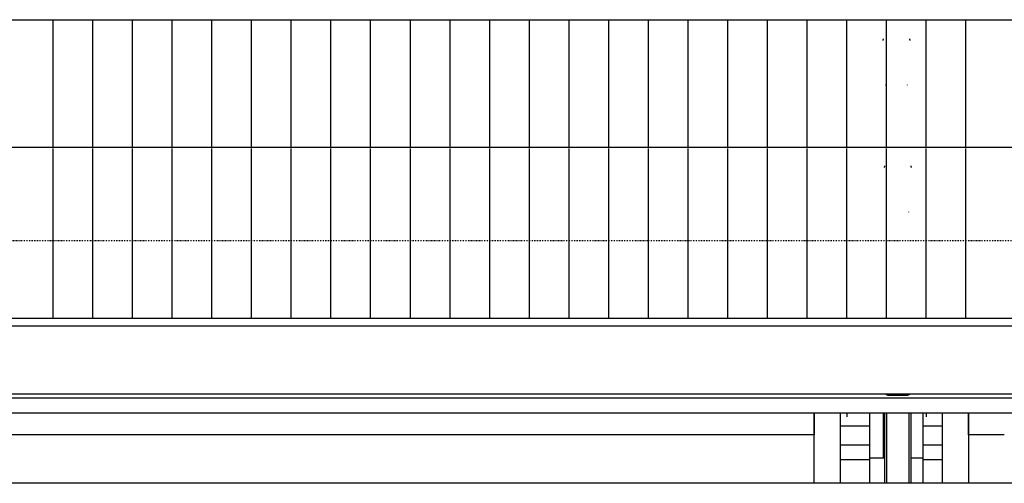
# Model space of a CAD drawing. Extents: x -2147 to 315718, y -13640 to 24160.
# Drawn here: x 304273 to 306134, y 6440 to 7316 of the extents above; entities that cross this region are included whole.
import ezdxf

# ---------------------------------------------------------------- set-up
doc = ezdxf.new("R2010")
doc.units = 0
doc.linetypes.add('EDG-1DOT-2', pattern=[5, 2, -1.4, 0.2, -1.4])
for name, color, linetype in [('X-ARC-ELEV', 11, 'CONTINUOUS'), ('X-ARC-GRID', 133, 'EDG-1DOT-2'), ('X-XREF', 7, 'CONTINUOUS')]:
    doc.layers.add(name, color=color, linetype=linetype)

# ---------------------------------------------------------------- blocks, each defined once
blk = doc.blocks.new('DET-ELEV')
at = {"layer": 'X-ARC-ELEV'}
for p, q in [((158917.9, 7315), (131333.3, 7315)), ((154336.3, 7311.6), (154336.3, 7316.1)), ((154411.3, 7311.6), (154411.3, 7316.1)), ((154486.3, 7311.6), (154486.3, 7316.1)), ((154561.3, 7311.6), (154561.3, 7316.1)), ((154636.3, 7311.6), (154636.3, 7316.1)), ((154711.3, 7311.6), (154711.3, 7316.1)), ((154786.3, 7311.6), (154786.3, 7316.1)), ((154861.3, 7311.6), (154861.3, 7316.1)), ((154936.3, 7311.6), (154936.3, 7316.1)), ((155011.3, 7311.6), (155011.3, 7316.1)), ((155086.3, 7311.6), (155086.3, 7316.1)), ((155161.3, 7311.6), (155161.3, 7316.1)), ((155236.3, 7311.6), (155236.3, 7316.1)), ((155311.3, 7311.6), (155311.3, 7316.1)), ((155386.3, 7311.6), (155386.3, 7316.1)), ((155461.3, 7311.6), (155461.3, 7316.1)), ((155536.3, 7311.6), (155536.3, 7316.1)), ((155611.3, 7311.6), (155611.3, 7316.1)), ((155686.3, 7311.6), (155686.3, 7316.1)), ((155761.3, 7311.6), (155761.3, 7316.1)), ((155836.3, 7311.6), (155836.3, 7316.1)), ((155911.3, 7311.6), (155911.3, 7316.1)), ((155986.3, 7311.6), (155986.3, 7316.1)), ((156061.3, 7311.6), (156061.3, 7316.1)), ((154336.3, 7298.2), (154336.3, 7311.6)), ((154336.3, 7275.9), (154336.3, 7298.2)), ((154411.3, 7298.2), (154411.3, 7311.6)), ((154411.3, 7275.9), (154411.3, 7298.2)), ((154486.3, 7298.2), (154486.3, 7311.6)), ((154486.3, 7275.9), (154486.3, 7298.2)), ((154561.3, 7298.2), (154561.3, 7311.6)), ((154561.3, 7275.9), (154561.3, 7298.2)), ((154636.3, 7298.2), (154636.3, 7311.6)), ((154636.3, 7275.9), (154636.3, 7298.2)), ((154711.3, 7298.2), (154711.3, 7311.6)), ((154711.3, 7275.9), (154711.3, 7298.2)), ((154786.3, 7298.2), (154786.3, 7311.6)), ((154786.3, 7275.9), (154786.3, 7298.2)), ((154861.3, 7298.2), (154861.3, 7311.6)), ((154861.3, 7275.9), (154861.3, 7298.2)), ((154936.3, 7298.2), (154936.3, 7311.6)), ((154936.3, 7275.9), (154936.3, 7298.2)), ((155011.3, 7298.2), (155011.3, 7311.6)), ((155011.3, 7275.9), (155011.3, 7298.2)), ((155086.3, 7298.2), (155086.3, 7311.6)), ((155086.3, 7275.9), (155086.3, 7298.2)), ((155161.3, 7298.2), (155161.3, 7311.6)), ((155161.3, 7275.9), (155161.3, 7298.2)), ((155236.3, 7298.2), (155236.3, 7311.6)), ((155236.3, 7275.9), (155236.3, 7298.2)), ((155311.3, 7298.2), (155311.3, 7311.6)), ((155311.3, 7275.9), (155311.3, 7298.2)), ((155386.3, 7298.2), (155386.3, 7311.6)), ((155386.3, 7275.9), (155386.3, 7298.2)), ((155461.3, 7298.2), (155461.3, 7311.6)), ((155461.3, 7275.9), (155461.3, 7298.2)), ((155536.3, 7298.2), (155536.3, 7311.6)), ((155536.3, 7275.9), (155536.3, 7298.2)), ((155611.3, 7298.2), (155611.3, 7311.6)), ((155611.3, 7275.9), (155611.3, 7298.2)), ((155686.3, 7298.2), (155686.3, 7311.6)), ((155686.3, 7275.9), (155686.3, 7298.2)), ((155761.3, 7298.2), (155761.3, 7311.6)), ((155761.3, 7275.9), (155761.3, 7298.2)), ((155836.3, 7298.2), (155836.3, 7311.6)), ((155836.3, 7275.9), (155836.3, 7298.2)), ((155911.3, 7298.2), (155911.3, 7311.6)), ((155911.3, 7275.9), (155911.3, 7298.2)), ((155986.3, 7298.2), (155986.3, 7311.6)), ((155986.3, 7275.9), (155986.3, 7298.2)), ((156061.3, 7298.2), (156061.3, 7311.6)), ((156061.3, 7275.9), (156061.3, 7298.2)), ((155905, 7277.3), (155905.1, 7277.6)), ((155905, 7277), (155905, 7277.3)), ((155905.1, 7278.2), (155905.2, 7278.5)), ((155905.1, 7277.9), (155905.1, 7278.2)), ((155905.1, 7277.6), (155905.1, 7277.9)), ((155905.2, 7278.5), (155905.3, 7278.9)), ((155905.3, 7279.2), (155905.4, 7279.5)), ((155905.3, 7278.9), (155905.3, 7279.2)), ((155905.4, 7279.5), (155905.5, 7279.8)), ((155905.5, 7279.8), (155905.7, 7280.1)), ((155954.5, 7279.9), (155954.6, 7279.6)), ((155954.6, 7279.6), (155954.7, 7279.3)), ((155954.7, 7279.3), (155954.8, 7278.9)), ((155954.8, 7278.9), (155954.9, 7278.6)), ((155954.9, 7278.6), (155954.9, 7278.3)), ((155954.9, 7278.3), (155955, 7278)), ((155955, 7278), (155955, 7277.7)), ((155955, 7277.7), (155955, 7277.4)), ((155955, 7277.4), (155955, 7277)), ((155955, 7277), (155955, 7277)), ((154336.3, 7244.7), (154336.3, 7275.9)), ((154411.3, 7244.7), (154411.3, 7275.9)), ((154486.3, 7244.7), (154486.3, 7275.9)), ((154561.3, 7244.7), (154561.3, 7275.9)), ((154636.3, 7244.7), (154636.3, 7275.9)), ((154711.3, 7244.7), (154711.3, 7275.9)), ((154786.3, 7244.7), (154786.3, 7275.9)), ((154861.3, 7244.7), (154861.3, 7275.9)), ((154936.3, 7244.7), (154936.3, 7275.9)), ((155011.3, 7244.7), (155011.3, 7275.9)), ((155086.3, 7244.7), (155086.3, 7275.9)), ((155161.3, 7244.7), (155161.3, 7275.9)), ((155236.3, 7244.7), (155236.3, 7275.9)), ((155311.3, 7244.7), (155311.3, 7275.9)), ((155386.3, 7244.7), (155386.3, 7275.9)), ((155461.3, 7244.7), (155461.3, 7275.9)), ((155536.3, 7244.7), (155536.3, 7275.9)), ((155611.3, 7244.7), (155611.3, 7275.9)), ((155686.3, 7244.7), (155686.3, 7275.9)), ((155761.3, 7244.7), (155761.3, 7275.9)), ((155836.3, 7244.7), (155836.3, 7275.9)), ((155911.3, 7244.7), (155911.3, 7275.9)), ((155986.3, 7244.7), (155986.3, 7275.9)), ((156061.3, 7244.7), (156061.3, 7275.9)), ((154336.3, 7204.7), (154336.3, 7244.7)), ((154411.3, 7204.7), (154411.3, 7244.7)), ((154486.3, 7204.7), (154486.3, 7244.7)), ((154561.3, 7204.7), (154561.3, 7244.7)), ((154636.3, 7204.7), (154636.3, 7244.7)), ((154711.3, 7204.7), (154711.3, 7244.7)), ((154786.3, 7204.7), (154786.3, 7244.7)), ((154861.3, 7204.7), (154861.3, 7244.7)), ((154936.3, 7204.7), (154936.3, 7244.7)), ((155011.3, 7204.7), (155011.3, 7244.7)), ((155086.3, 7204.7), (155086.3, 7244.7)), ((155161.3, 7204.7), (155161.3, 7244.7)), ((155236.3, 7204.7), (155236.3, 7244.7)), ((155311.3, 7204.7), (155311.3, 7244.7)), ((155386.3, 7204.7), (155386.3, 7244.7)), ((155461.3, 7204.7), (155461.3, 7244.7)), ((155536.3, 7204.7), (155536.3, 7244.7)), ((155611.3, 7204.7), (155611.3, 7244.7)), ((155686.3, 7204.7), (155686.3, 7244.7)), ((155761.3, 7204.7), (155761.3, 7244.7)), ((155836.3, 7204.7), (155836.3, 7244.7)), ((155911.3, 7204.7), (155911.3, 7244.7)), ((155986.3, 7204.7), (155986.3, 7244.7)), ((156061.3, 7204.7), (156061.3, 7244.7)), ((154336.3, 7156), (154336.3, 7204.7)), ((154411.3, 7156), (154411.3, 7204.7)), ((154486.3, 7156), (154486.3, 7204.7)), ((154561.3, 7156), (154561.3, 7204.7)), ((154636.3, 7156), (154636.3, 7204.7)), ((154711.3, 7156), (154711.3, 7204.7)), ((154786.3, 7156), (154786.3, 7204.7)), ((154861.3, 7156), (154861.3, 7204.7)), ((154936.3, 7156), (154936.3, 7204.7)), ((155011.3, 7156), (155011.3, 7204.7)), ((155086.3, 7156), (155086.3, 7204.7)), ((155161.3, 7156), (155161.3, 7204.7)), ((155236.3, 7156), (155236.3, 7204.7)), ((155311.3, 7156), (155311.3, 7204.7)), ((155386.3, 7156), (155386.3, 7204.7)), ((155461.3, 7156), (155461.3, 7204.7)), ((155536.3, 7156), (155536.3, 7204.7)), ((155611.3, 7156), (155611.3, 7204.7)), ((155686.3, 7156), (155686.3, 7204.7)), ((155761.3, 7156), (155761.3, 7204.7)), ((155836.3, 7156), (155836.3, 7204.7)), ((155911.3, 7156), (155911.3, 7204.7)), ((155986.3, 7156), (155986.3, 7204.7)), ((156061.3, 7156), (156061.3, 7204.7)), ((155909, 7192.8), (155909, 7192.6)), ((155909, 7192.6), (155909.1, 7192.5)), ((155951, 7192.9), (155951, 7193)), ((155951, 7192.8), (155951, 7192.9)), ((155951, 7192.6), (155951, 7192.8)), ((154336.3, 7098.5), (154336.3, 7156)), ((154411.3, 7098.5), (154411.3, 7156)), ((154486.3, 7098.5), (154486.3, 7156)), ((154561.3, 7098.5), (154561.3, 7156)), ((154636.3, 7098.5), (154636.3, 7156)), ((154711.3, 7098.5), (154711.3, 7156)), ((154786.3, 7098.5), (154786.3, 7156)), ((154861.3, 7098.5), (154861.3, 7156)), ((154936.3, 7098.5), (154936.3, 7156)), ((155011.3, 7098.5), (155011.3, 7156)), ((155086.3, 7098.5), (155086.3, 7156)), ((155161.3, 7098.5), (155161.3, 7156)), ((155236.3, 7098.5), (155236.3, 7156)), ((155311.3, 7098.5), (155311.3, 7156)), ((155386.3, 7098.5), (155386.3, 7156)), ((155461.3, 7098.5), (155461.3, 7156)), ((155536.3, 7098.5), (155536.3, 7156)), ((155611.3, 7098.5), (155611.3, 7156)), ((155686.3, 7098.5), (155686.3, 7156)), ((155761.3, 7098.5), (155761.3, 7156)), ((155836.3, 7098.5), (155836.3, 7156)), ((155911.3, 7098.5), (155911.3, 7156)), ((155986.3, 7098.5), (155986.3, 7156)), ((156061.3, 7098.5), (156061.3, 7156)), ((154336.3, 7073), (154336.3, 7098.5)), ((154411.3, 7073), (154411.3, 7098.5)), ((154486.3, 7073), (154486.3, 7098.5)), ((154561.3, 7073), (154561.3, 7098.5)), ((154636.3, 7073), (154636.3, 7098.5)), ((154711.3, 7073), (154711.3, 7098.5)), ((154786.3, 7073), (154786.3, 7098.5)), ((154861.3, 7073), (154861.3, 7098.5)), ((154936.3, 7073), (154936.3, 7098.5)), ((155011.3, 7073), (155011.3, 7098.5)), ((155086.3, 7073), (155086.3, 7098.5)), ((155161.3, 7073), (155161.3, 7098.5)), ((155236.3, 7073), (155236.3, 7098.5)), ((155311.3, 7073), (155311.3, 7098.5)), ((155386.3, 7073), (155386.3, 7098.5)), ((155461.3, 7073), (155461.3, 7098.5)), ((155536.3, 7073), (155536.3, 7098.5)), ((155611.3, 7073), (155611.3, 7098.5)), ((155686.3, 7073), (155686.3, 7098.5)), ((155761.3, 7073), (155761.3, 7098.5)), ((155836.3, 7073), (155836.3, 7098.5)), ((155911.3, 7073), (155911.3, 7098.5)), ((155986.3, 7073), (155986.3, 7098.5)), ((156061.3, 7073), (156061.3, 7098.5)), ((159167.9, 7074.5), (131346.3, 7074.5)), ((154336.3, 7058.7), (154336.3, 7071.4)), ((154411.3, 7058.7), (154411.3, 7071.4)), ((154486.3, 7058.7), (154486.3, 7071.4)), ((154561.3, 7058.7), (154561.3, 7071.4)), ((154636.3, 7058.7), (154636.3, 7071.4)), ((154711.3, 7058.7), (154711.3, 7071.4)), ((154786.3, 7058.7), (154786.3, 7071.4)), ((154861.3, 7058.7), (154861.3, 7071.4)), ((154936.3, 7058.7), (154936.3, 7071.4)), ((155011.3, 7058.7), (155011.3, 7071.4)), ((155086.3, 7058.7), (155086.3, 7071.4)), ((155161.3, 7058.7), (155161.3, 7071.4)), ((155236.3, 7058.7), (155236.3, 7071.4)), ((155311.3, 7058.7), (155311.3, 7071.4)), ((155386.3, 7058.7), (155386.3, 7071.4)), ((155461.3, 7058.7), (155461.3, 7071.4)), ((155536.3, 7058.7), (155536.3, 7071.4)), ((155611.3, 7058.7), (155611.3, 7071.4)), ((155686.3, 7058.7), (155686.3, 7071.4)), ((155761.3, 7058.7), (155761.3, 7071.4)), ((155836.3, 7058.7), (155836.3, 7071.4)), ((155911.3, 7058.7), (155911.3, 7071.4)), ((155986.3, 7058.7), (155986.3, 7071.4)), ((156061.3, 7058.7), (156061.3, 7071.4)), ((154336.3, 7037.6), (154336.3, 7058.7)), ((154411.3, 7037.6), (154411.3, 7058.7)), ((154486.3, 7037.6), (154486.3, 7058.7)), ((154561.3, 7037.6), (154561.3, 7058.7)), ((154636.3, 7037.6), (154636.3, 7058.7)), ((154711.3, 7037.6), (154711.3, 7058.7)), ((154786.3, 7037.6), (154786.3, 7058.7)), ((154861.3, 7037.6), (154861.3, 7058.7)), ((154936.3, 7037.6), (154936.3, 7058.7)), ((155011.3, 7037.6), (155011.3, 7058.7)), ((155086.3, 7037.6), (155086.3, 7058.7)), ((155161.3, 7037.6), (155161.3, 7058.7)), ((155236.3, 7037.6), (155236.3, 7058.7)), ((155311.3, 7037.6), (155311.3, 7058.7)), ((155386.3, 7037.6), (155386.3, 7058.7)), ((155461.3, 7037.6), (155461.3, 7058.7)), ((155536.3, 7037.6), (155536.3, 7058.7)), ((155611.3, 7037.6), (155611.3, 7058.7)), ((155686.3, 7037.6), (155686.3, 7058.7)), ((155761.3, 7037.6), (155761.3, 7058.7)), ((155836.3, 7037.6), (155836.3, 7058.7)), ((155911.3, 7037.6), (155911.3, 7058.7)), ((155986.3, 7037.6), (155986.3, 7058.7)), ((156061.3, 7037.6), (156061.3, 7058.7)), ((154336.3, 7008), (154336.3, 7037.6)), ((154411.3, 7008), (154411.3, 7037.6)), ((154486.3, 7008), (154486.3, 7037.6)), ((154561.3, 7008), (154561.3, 7037.6)), ((154636.3, 7008), (154636.3, 7037.6)), ((154711.3, 7008), (154711.3, 7037.6)), ((154786.3, 7008), (154786.3, 7037.6)), ((154861.3, 7008), (154861.3, 7037.6)), ((154936.3, 7008), (154936.3, 7037.6)), ((155011.3, 7008), (155011.3, 7037.6)), ((155086.3, 7008), (155086.3, 7037.6)), ((155161.3, 7008), (155161.3, 7037.6)), ((155236.3, 7008), (155236.3, 7037.6)), ((155311.3, 7008), (155311.3, 7037.6)), ((155386.3, 7008), (155386.3, 7037.6)), ((155461.3, 7008), (155461.3, 7037.6)), ((155536.3, 7008), (155536.3, 7037.6)), ((155611.3, 7008), (155611.3, 7037.6)), ((155686.3, 7008), (155686.3, 7037.6)), ((155761.3, 7008), (155761.3, 7037.6)), ((155836.3, 7008), (155836.3, 7037.6)), ((155907.5, 7037.1), (155907.6, 7037.4)), ((155907.5, 7036.8), (155907.5, 7037.1)), ((155907.6, 7038), (155907.7, 7038.3)), ((155907.6, 7037.7), (155907.6, 7038)), ((155907.6, 7037.4), (155907.6, 7037.7)), ((155907.7, 7038.3), (155907.8, 7038.7)), ((155907.8, 7039), (155907.9, 7039.3)), ((155907.8, 7038.7), (155907.8, 7039)), ((155907.9, 7039.3), (155908, 7039.6)), ((155908, 7039.6), (155908.2, 7039.9)), ((155911.3, 7008), (155911.3, 7037.6)), ((155957, 7039.7), (155957.1, 7039.4)), ((155957.1, 7039.4), (155957.2, 7039)), ((155957.2, 7039), (155957.3, 7038.7)), ((155957.3, 7038.7), (155957.4, 7038.4)), ((155957.4, 7038.4), (155957.4, 7038.1)), ((155957.4, 7038.1), (155957.5, 7037.8)), ((155957.5, 7037.8), (155957.5, 7037.5)), ((155957.5, 7037.5), (155957.5, 7037.2)), ((155957.5, 7037.2), (155957.5, 7036.8)), ((155957.5, 7036.8), (155957.5, 7036.8)), ((155986.3, 7008), (155986.3, 7037.6)), ((156061.3, 7008), (156061.3, 7037.6)), ((154336.3, 6970.1), (154336.3, 7008)), ((154411.3, 6970.1), (154411.3, 7008)), ((154486.3, 6970.1), (154486.3, 7008)), ((154561.3, 6970.1), (154561.3, 7008)), ((154636.3, 6970.1), (154636.3, 7008)), ((154711.3, 6970.1), (154711.3, 7008)), ((154786.3, 6970.1), (154786.3, 7008)), ((154861.3, 6970.1), (154861.3, 7008)), ((154936.3, 6970.1), (154936.3, 7008)), ((155011.3, 6970.1), (155011.3, 7008)), ((155086.3, 6970.1), (155086.3, 7008)), ((155161.3, 6970.1), (155161.3, 7008)), ((155236.3, 6970.1), (155236.3, 7008)), ((155311.3, 6970.1), (155311.3, 7008)), ((155386.3, 6970.1), (155386.3, 7008)), ((155461.3, 6970.1), (155461.3, 7008)), ((155536.3, 6970.1), (155536.3, 7008)), ((155611.3, 6970.1), (155611.3, 7008)), ((155686.3, 6970.1), (155686.3, 7008)), ((155761.3, 6970.1), (155761.3, 7008)), ((155836.3, 6970.1), (155836.3, 7008)), ((155911.3, 6970.1), (155911.3, 7008)), ((155986.3, 6970.1), (155986.3, 7008)), ((156061.3, 6970.1), (156061.3, 7008)), ((154336.3, 6923.8), (154336.3, 6970.1)), ((154411.3, 6923.8), (154411.3, 6970.1)), ((154486.3, 6923.8), (154486.3, 6970.1)), ((154561.3, 6923.8), (154561.3, 6970.1)), ((154636.3, 6923.8), (154636.3, 6970.1)), ((154711.3, 6923.8), (154711.3, 6970.1)), ((154786.3, 6923.8), (154786.3, 6970.1)), ((154861.3, 6923.8), (154861.3, 6970.1)), ((154936.3, 6923.8), (154936.3, 6970.1)), ((155011.3, 6923.8), (155011.3, 6970.1)), ((155086.3, 6923.8), (155086.3, 6970.1)), ((155161.3, 6923.8), (155161.3, 6970.1)), ((155236.3, 6923.8), (155236.3, 6970.1)), ((155311.3, 6923.8), (155311.3, 6970.1)), ((155386.3, 6923.8), (155386.3, 6970.1)), ((155461.3, 6923.8), (155461.3, 6970.1)), ((155536.3, 6923.8), (155536.3, 6970.1)), ((155611.3, 6923.8), (155611.3, 6970.1)), ((155686.3, 6923.8), (155686.3, 6970.1)), ((155761.3, 6923.8), (155761.3, 6970.1)), ((155836.3, 6923.8), (155836.3, 6970.1)), ((155911.3, 6923.8), (155911.3, 6970.1)), ((155986.3, 6923.8), (155986.3, 6970.1)), ((156061.3, 6923.8), (156061.3, 6970.1)), ((155911.5, 6952.6), (155911.5, 6952.4)), ((155911.5, 6952.4), (155911.6, 6952.3)), ((155953.5, 6952.7), (155953.5, 6952.8)), ((155953.5, 6952.5), (155953.5, 6952.7)), ((155953.5, 6952.4), (155953.5, 6952.5)), ((154336.3, 6869.2), (154336.3, 6923.8)), ((154411.3, 6869.2), (154411.3, 6923.8)), ((154486.3, 6869.2), (154486.3, 6923.8)), ((154561.3, 6869.2), (154561.3, 6923.8)), ((154636.3, 6869.2), (154636.3, 6923.8)), ((154711.3, 6869.2), (154711.3, 6923.8)), ((154786.3, 6869.2), (154786.3, 6923.8)), ((154861.3, 6869.2), (154861.3, 6923.8)), ((154936.3, 6869.2), (154936.3, 6923.8)), ((155011.3, 6869.2), (155011.3, 6923.8)), ((155086.3, 6869.2), (155086.3, 6923.8)), ((155161.3, 6869.2), (155161.3, 6923.8)), ((155236.3, 6869.2), (155236.3, 6923.8)), ((155311.3, 6869.2), (155311.3, 6923.8)), ((155386.3, 6869.2), (155386.3, 6923.8)), ((155461.3, 6869.2), (155461.3, 6923.8)), ((155536.3, 6869.2), (155536.3, 6923.8)), ((155611.3, 6869.2), (155611.3, 6923.8)), ((155686.3, 6869.2), (155686.3, 6923.8)), ((155761.3, 6869.2), (155761.3, 6923.8)), ((155836.3, 6869.2), (155836.3, 6923.8)), ((155911.3, 6869.2), (155911.3, 6923.8)), ((155986.3, 6869.2), (155986.3, 6923.8)), ((156061.3, 6869.2), (156061.3, 6923.8)), ((154336.3, 6806.4), (154336.3, 6869.2)), ((154411.3, 6806.4), (154411.3, 6869.2)), ((154486.3, 6806.4), (154486.3, 6869.2)), ((154561.3, 6806.4), (154561.3, 6869.2)), ((154636.3, 6806.4), (154636.3, 6869.2)), ((154711.3, 6806.4), (154711.3, 6869.2)), ((154786.3, 6806.4), (154786.3, 6869.2)), ((154861.3, 6806.4), (154861.3, 6869.2)), ((154936.3, 6806.4), (154936.3, 6869.2)), ((155011.3, 6806.4), (155011.3, 6869.2)), ((155086.3, 6806.4), (155086.3, 6869.2)), ((155161.3, 6806.4), (155161.3, 6869.2)), ((155236.3, 6806.4), (155236.3, 6869.2)), ((155311.3, 6806.4), (155311.3, 6869.2)), ((155386.3, 6806.4), (155386.3, 6869.2)), ((155461.3, 6806.4), (155461.3, 6869.2)), ((155536.3, 6806.4), (155536.3, 6869.2)), ((155611.3, 6806.4), (155611.3, 6869.2)), ((155686.3, 6806.4), (155686.3, 6869.2)), ((155761.3, 6806.4), (155761.3, 6869.2)), ((155836.3, 6806.4), (155836.3, 6869.2)), ((155911.3, 6806.4), (155911.3, 6869.2)), ((155986.3, 6806.4), (155986.3, 6869.2)), ((156061.3, 6806.4), (156061.3, 6869.2)), ((154336.3, 6751.3), (154336.3, 6806.4)), ((154411.3, 6751.3), (154411.3, 6806.4)), ((154486.3, 6751.3), (154486.3, 6806.4)), ((154561.3, 6751.3), (154561.3, 6806.4)), ((154636.3, 6751.3), (154636.3, 6806.4)), ((154711.3, 6751.3), (154711.3, 6806.4)), ((154786.3, 6751.3), (154786.3, 6806.4)), ((154861.3, 6751.3), (154861.3, 6806.4)), ((154936.3, 6751.3), (154936.3, 6806.4)), ((155011.3, 6751.3), (155011.3, 6806.4)), ((155086.3, 6751.3), (155086.3, 6806.4)), ((155161.3, 6751.3), (155161.3, 6806.4)), ((155236.3, 6751.3), (155236.3, 6806.4)), ((155311.3, 6751.3), (155311.3, 6806.4)), ((155386.3, 6751.3), (155386.3, 6806.4)), ((155461.3, 6751.3), (155461.3, 6806.4)), ((155536.3, 6751.3), (155536.3, 6806.4)), ((155611.3, 6751.3), (155611.3, 6806.4)), ((155686.3, 6751.3), (155686.3, 6806.4)), ((155761.3, 6751.3), (155761.3, 6806.4)), ((155836.3, 6751.3), (155836.3, 6806.4)), ((155911.3, 6751.3), (155911.3, 6806.4)), ((155986.3, 6751.3), (155986.3, 6806.4)), ((156061.3, 6751.3), (156061.3, 6806.4)), ((159167.9, 6751.3), (131346.3, 6751.3)), ((131346.3, 6737.3), (159167.9, 6737.3)), ((149598.9, 6609.3), (159167.9, 6609.3)), ((155915.5, 6606.5), (155949.5, 6606.5)), ((149639.7, 6601.6), (159167.9, 6601.6)), ((159167.9, 6572.7), (149639.7, 6572.7)), ((155774.3, 6572.7), (155774.3, 6531.5)), ((155774.3, 6440), (155774.3, 6572.7)), ((155824.3, 6440), (155824.3, 6572.7)), ((155836.3, 6572.7), (155836.3, 6565.5)), ((155880, 6487.3), (155880, 6572.7)), ((155905, 6572.7), (155905, 6487.3)), ((155907.5, 6572.7), (155907.5, 6440)), ((155911.5, 6572.7), (155911.5, 6440)), ((155953.5, 6572.7), (155953.5, 6440)), ((155957.5, 6440), (155957.5, 6572.7)), ((155980, 6572.7), (155980, 6487.3)), ((155986.3, 6572.7), (155986.3, 6565.5)), ((156016.3, 6572.7), (156016.3, 6440)), ((156066.3, 6531.5), (156066.3, 6572.7)), ((156066.3, 6572.7), (156066.3, 6440)), ((155880, 6548), (155824.3, 6548)), ((156016.3, 6548), (155980, 6548)), ((155774.3, 6531.5), (152804.3, 6531.5)), ((156133.8, 6531.5), (156066.3, 6531.5)), ((155824.3, 6513), (155880, 6513)), ((155980, 6513), (156016.3, 6513)), ((155824.3, 6484.8), (155880, 6484.8)), ((155880, 6440), (155880, 6487.3)), ((155907.7, 6487.3), (155880, 6487.3)), ((155980, 6487.3), (155957.3, 6487.3)), ((155980, 6487.3), (155980, 6440)), ((155980, 6484.8), (156016.3, 6484.8)), ((161600.9, 6440), (128011.3, 6440))]:
    blk.add_line(p, q, dxfattribs=at)
for centre, start_param, end_param in [((155915.5, 6614.1), 3.828704, 4.712389), ((155949.5, 6614.1), 4.712389, 5.595657)]:
    blk.add_ellipse(centre, major_axis=(8, 0), ratio=0.950732, start_param=start_param, end_param=end_param, dxfattribs=at)
at = {"layer": 'X-ARC-GRID'}
blk.add_line((165717.6, 6898), (86344.2, 6898), dxfattribs=at)

msp = doc.modelspace()

# ---------------------------------------------------------------- block references
at = {"layer": 'X-XREF'}
msp.add_blockref('DET-ELEV', (150000, 0), dxfattribs=at)

doc.saveas('drawing.dxf')
